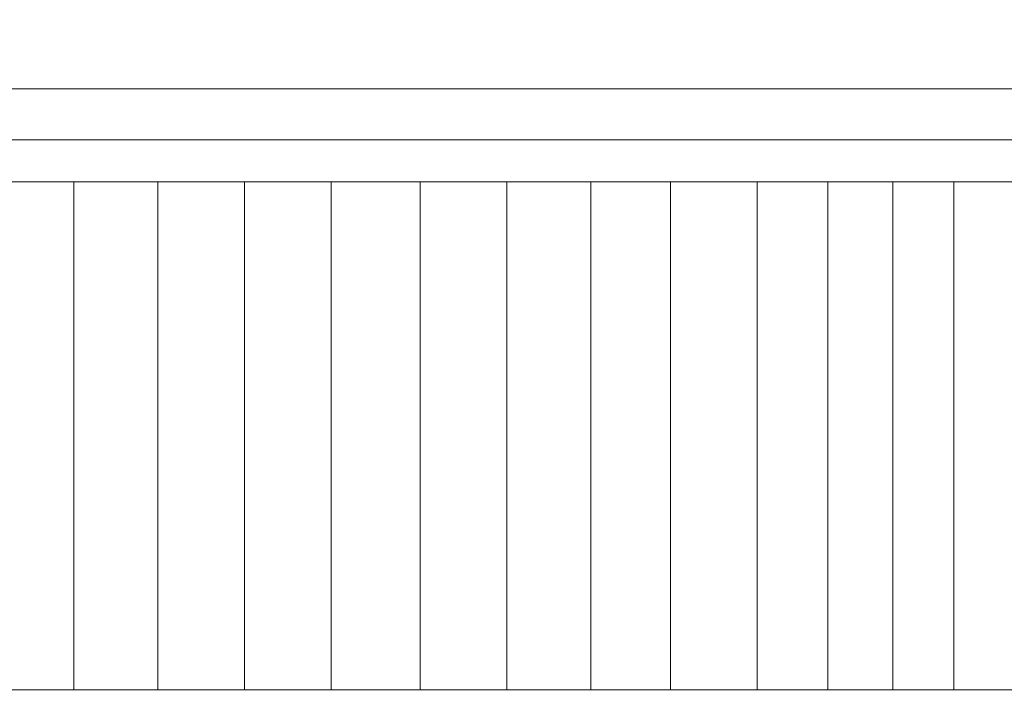
# Model space of a CAD drawing. Units: inches. Extents: x -779 to 1130, y -608 to 308.
# Drawn here: x -177 to -155, y -337 to -322 of the extents above; entities that cross this region are included whole.
import ezdxf

# ---------------------------------------------------------------- set-up
doc = ezdxf.new("R2010")
doc.units = ezdxf.units.IN
doc.header["$MEASUREMENT"] = 0
doc.layers.add('图层 1', color=7, linetype='Continuous')

msp = doc.modelspace()

# ---------------------------------------------------------------- linework, layer by layer
at = {"layer": '图层 1', "color": 7, "lineweight": 9}
for points in [[(-186.329, -323.721), (-153.331, -323.721)], [(-152.727, -324.83), (-186.887, -324.83)], [(-151.809, -325.738), (-187.804, -325.738)], [(-175.383, -325.738), (-175.383, -336.744)], [(-173.56, -325.738), (-173.56, -336.744)], [(-171.684, -325.738), (-171.684, -336.744)], [(-169.808, -336.744), (-169.808, -325.738)], [(-167.882, -336.744), (-167.882, -325.738)], [(-166.003, -336.744), (-166.003, -325.738)], [(-164.183, -336.744), (-164.183, -325.738)], [(-162.458, -336.744), (-162.458, -325.738)], [(-160.582, -336.744), (-160.582, -325.738)], [(-159.057, -336.744), (-159.057, -325.738)], [(-157.644, -336.744), (-157.644, -325.738)], [(-156.322, -336.744), (-156.322, -325.738)], [(-169.808, -332.127), (-169.808, -335.184)], [(-187.804, -336.744), (-151.809, -336.744)]]:
    msp.add_lwpolyline(points, dxfattribs=at)
for points, knots in [([(-172.784, -272.809), (-172.784, -272.809), (-172.997, -289.189), (-140.397, -289.189), (-140.397, -289.189), (-25.681, -289.189), (-25.681, -289.189), (-25.681, -289.189), (-13.564, -289.296), (-13.564, -302.7), (-13.564, -302.7), (-13.564, -342.688), (-13.564, -342.688)], [0, 0, 0, 0, 1, 1, 1, 2, 2, 2, 3, 3, 3, 4, 4, 4, 4]), ([(-176.511, -294.682), (-176.511, -294.682), (-176.511, -273.479), (-176.511, -273.479), (-176.511, -273.479), (-180.541, -294.682), (-139.488, -294.682), (-139.488, -294.682), (-25.544, -294.469), (-25.544, -294.469), (-25.544, -294.469), (-19.446, -295.703), (-19.446, -303.502), (-19.446, -303.502), (-19.446, -342.688), (-19.446, -342.688)], [0, 0, 0, 0, 1, 1, 1, 2, 2, 2, 3, 3, 3, 4, 4, 4, 5, 5, 5, 5])]:
    msp.add_open_spline(points, degree=3, knots=knots, dxfattribs=at)

doc.saveas('drawing.dxf')
